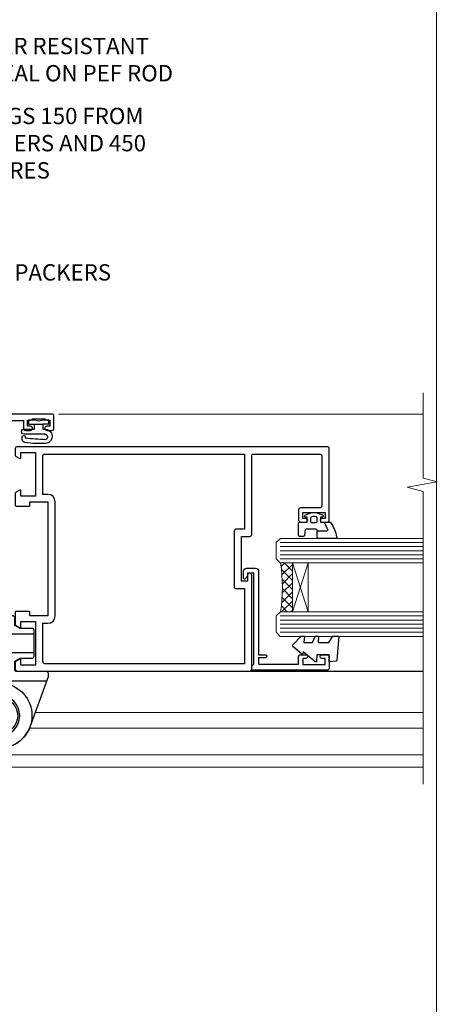
# Model space of a CAD drawing. Units: millimetres. Extents: x -33 to 11353, y -843 to 1143.
# Drawn here: x 3451 to 3553, y 256 to 498 of the extents above; entities that cross this region are included whole.
import ezdxf
from ezdxf import colors
from ezdxf.entities.mleader import LeaderData, LeaderLine
from ezdxf.math import Vec2, Vec3

# ---------------------------------------------------------------- set-up
doc = ezdxf.new("R2010")
doc.units = ezdxf.units.MM
doc.linetypes.add('Dashed', pattern=[564.4444465637206, 282.2222232818604, -282.2222232818602])
doc.layers.get('Defpoints').update_dxf_attribs({"color": 8})
doc.layers.add('Aluminium Systems Ltd Joinery Detail', color=7, linetype='Continuous')
doc.layers.add('Aluminium Systems Ltd Notes', color=7, linetype='Continuous')
doc.styles.get("Standard").update_dxf_attribs({"font": 'arial.ttf'})

# ---------------------------------------------------------------- blocks, each defined once
blk = doc.blocks.new('_Open90')
at = {"color": 0, "linetype": 'ByBlock', "lineweight": -2}
for p, q in [((0, 0), (-2.439666651745029, 0)), ((-0.5, 0.5), (0, 0)), ((0, 0), (-0.5, -0.5))]:
    blk.add_line(p, q, dxfattribs=at)
blk = doc.blocks.new('Page Layout Group')
at = {"layer": 'Aluminium Systems Ltd Joinery Detail', "color": 8, "lineweight": 5}
blk.add_lwpolyline([(3000, 694.6394637946069), (3000, 0), (3553.082537710972, 0), (3553.082537710972, 694.6394637946069)], close=True, dxfattribs=at)
blk = doc.blocks.new('A911-22246')
at = {"flags": 128}
for points in [[(1.599999907756143, 3.850000066711843), (1.599999907756143, 2.000000066711934), (1.897665590078674, 2.000000066711934), (2.260842829836207, 2.432817846941404, 0.3639702342660893), (4.639156985675896, 2.432817846941404), (5.00233422543343, 2.000000066711934), (5.299999907755961, 2.000000066711934), (5.299999907755961, 3.850000066712298, 0.1952598447289395), (4.776415002095661, 5.139621327978873, -0.9999999999997503), (5.92358481341617, 6.254969445829076, -0.1952598447287977), (6.899999907756325, 3.850000066711843), (6.899999907756325, 0.5000000667127296, -0.414213562373095), (6.399999907756325, 6.671272956282337e-08), (0.4999999077562336, 6.671272956282337e-08, -0.414213562373095), (-9.224376640304399e-08, 0.5000000667127296), (-9.224376640304399e-08, 54.50000006671273, -0.414213562373095), (0.4999999077562336, 55.00000006671273), (2.12264963856606, 55.00000006671273, -0.2679491924312145), (2.29585471932333, 54.90000006671271), (2.873204988513322, 53.90000006671293, -0.5773502691900039), (2.699999907756506, 53.60000006671275), (1.399999907756325, 53.60000006671275), (1.399999907756325, 50.00000006671273), (12.09999990775614, 50.00000006671273), (12.09999990775614, 53.60000006671275), (10.79999990775596, 53.60000006671275, -0.5773502691900038), (10.62679482699915, 53.90000006671293), (11.20414509618914, 54.90000006671271, -0.2679491924312142), (11.37735017694641, 55.00000006671273), (14.39999990775632, 55.00000006671273, -0.414213562373095), (14.59999990775614, 54.8000000667128), (14.59999990775614, 51.60000006671275, -0.414213562373095), (14.39999990775632, 51.40000006671271), (13.49999990775623, 51.40000006671271), (13.49999990775623, 47.00000006671273), (41.49999990775623, 47.00000006671274), (41.49999990775623, 51.40000006671271), (40.59999990775614, 51.40000006671271, -0.414213562373095), (40.39999990775632, 51.60000006671276), (40.39999990775632, 54.8000000667128, -0.414213562373095), (40.59999990775614, 55.00000006671285), (43.62264963856606, 55.00000006671285, -0.2679491924312223), (43.79585471932333, 54.90000006671271), (44.37320498851332, 53.90000006671294, -0.5773502691900039), (44.19999990775651, 53.60000006671276), (42.89999990775632, 53.60000006671276), (42.89999990775632, 50.00000006671274), (53.59999990775614, 50.00000006671274), (53.59999990775614, 53.60000006671276), (52.29999990775596, 53.60000006671276, -0.5773502691900126), (52.12679482699915, 53.90000006671294), (52.70414509618914, 54.90000006671271, -0.2679491924312146), (52.87735017694641, 55.00000006671274), (61.39999990775632, 55.00000006671274), (61.39999990775632, 65.00000006671274), (59.49999990775623, 65.00000006671274, -0.414213562373095), (58.99999990775623, 65.50000006671274), (58.99999990775623, 66.7500000667124, -0.9999999999999999), (59.99999990775623, 66.7500000667124), (59.99999990775623, 66.00000006671274), (61.49999990775623, 66.00000006671274), (61.49999990775623, 66.7500000667124, -0.2982166266986662), (61.79999990775642, 67.20825763620797), (61.79999990775642, 70.29174249721706, -0.2982166266987223), (61.49999990775578, 70.75000006671263), (61.49999990775578, 71.50000006671274), (59.99999990775623, 71.50000006671274), (59.99999990775623, 70.75000006671263, -0.9999999999999999), (58.99999990775623, 70.75000006671263), (58.99999990775623, 72.00000006671274, -0.414213562373095), (59.49999990775623, 72.50000006671274), (62.49999990775623, 72.50000006671274, -0.414213562373095), (62.99999990775623, 72.00000006671274), (62.99999990775623, 40.30000006671155, -0.4142135623731533), (62.49999990775623, 39.80000006671155), (62.09999990775614, 39.80000006671167, -0.414213562373095), (61.59999990775614, 40.30000006671167), (61.59999990775614, 40.8000000667128), (59.89845423723764, 40.8000000667128, -0.3056146845808045), (58.41521453981741, 39.80000006671235), (54.89999990775587, 39.8000000667128), (54.89999990775587, 29.3000000667128, -0.414213562373084), (53.29999990775596, 27.7000000667129), (51.89999990775542, 27.7000000667129), (51.89999990775542, 23.60000006671299), (53.29999990775596, 23.60000006671299, -0.4142135623730841), (54.89999990775587, 22.00000006671296), (54.89999990775587, 20.40000006671294), (66.6999999077565, 20.40000006671283, -0.9999999999999999), (66.6999999077565, 19.00000006671296), (64.382842620231, 19.00000006671296, -0.1989123673796253), (64.24142126399371, 19.05857871047564), (63.89999990775632, 19.40000006671294), (57.69999990775696, 19.40000006671294), (57.35857855151815, 19.05857871047539, -0.1989123673791748), (57.21715719528109, 19.00000006671296), (54.89999990775542, 19.00000006671296, -0.414213562373095), (53.29999990775551, 20.60000006671299), (53.29999990775551, 22.00000006671296), (45.14999990775587, 22.00000006671296, -0.414213562373095), (44.64999990775587, 22.50000006671296), (44.64999990775587, 23.50000006671274, -0.4142135623729993), (45.14999990775587, 24.00000006671274), (45.8042686164321, 24.00000006671058, -0.6408239254458283), (47.16037864649061, 24.52358497237179, 0.1952598447289738), (48.44999990775742, 24.00000006671058), (50.29999990775732, 24.00000006671058), (50.29999990775732, 24.29766574903311), (49.86718212752785, 24.66084298879064, 0.3639702342660893), (49.86718212752785, 27.03915714463033), (50.29999990775732, 27.40233438438786), (50.29999990775732, 27.70000006671039), (48.44999990775696, 27.70000006671039, 0.1952598447289398), (47.16037864649061, 27.17641516105009, -0.6408239254469587), (45.80426861643255, 27.7000000667129), (41.20333200743462, 27.70000006671266), (36.69999990775605, 25.10000006671298), (36.69999990775605, 20.60000006671298, -0.414213562373095), (35.09999990775614, 19.00000006671284), (1.599999907756143, 19.00000006671284), (1.599999907756143, 6.495731358036736, -0.6408239254458801), (2.123584813417354, 5.139621327978873, 0.195259844728974)], [(1.599999907756141, 20.8000000667127, 0.4142135623731003), (1.799999907756147, 20.6000000667127), (4.792893126569478, 20.60000006671281, 0.1989123673796488), (4.93431448280678, 20.6585787104755), (5.387867873400094, 21.11213210106881, -0.414213562373095), (5.812131942112185, 21.11213210106881), (6.265685332705495, 20.6585787104755, 0.198912367379659), (6.407106688942802, 20.60000006671281), (30.29289312656939, 20.6000000667127, 0.1989123673796668), (30.4343144828067, 20.6585787104754), (30.88786787340009, 21.11213210106881, -0.414213562373095), (31.31213194211218, 21.11213210106881), (31.76568533270549, 20.6585787104755, 0.1989123673796548), (31.9071066889428, 20.60000006671281), (34.89999990775614, 20.60000006671281, 0.4142135623730898), (35.09999990775614, 20.80000006671281), (35.09999990775614, 25.73508536281808, -0.2679491924310172), (35.34999990775569, 26.16809806471018), (40.65858789576159, 29.23301276860484, -0.131652497587496), (40.90858789576159, 29.30000006671274), (53.09999990775595, 29.3000000667128, 0.4142135623730924), (53.29999990775595, 29.5000000667128), (53.29999990775595, 39.80000006671275, -0.414213562373095), (54.89999990775586, 41.40000006671277), (58.26174914222204, 41.40000006671288, 0.3394542588634333), (58.45493430747985, 41.54823625769242), (58.91533328592632, 43.26646863700903, -0.9999999999999994), (59.78466652958686, 43.03353149641662), (59.6823722039284, 42.65176387573321, 0.4931454260312938), (59.87555736918622, 42.40000006671271), (61.19999990775677, 42.40000006671271, 0.4142135623730928), (61.39999990775677, 42.60000006671271), (61.39999990775677, 53.20000006671272, 0.4142135623730924), (61.19999990775677, 53.40000006671271), (59.76837769221377, 53.40000006671271, 0.4931454260313044), (59.57519252695595, 53.14823625769221), (59.78466652958686, 52.36646863700883, -1), (58.91533328592632, 52.13353149641664), (58.61570382293875, 53.25176387573312, 0.3394542588635145), (58.42251865768091, 53.40000006671271), (55.39999990775605, 53.40000006671271, 0.4142135623730924), (55.19999990775604, 53.20000006671272), (55.19999990775604, 50.00000006671274, -0.4142135623730953), (53.59999990775614, 48.40000006671271), (43.29999990775613, 48.40000006671271, 0.4142135623730911), (43.09999990775614, 48.20000006671272), (43.09999990775614, 47.00000006671274, -0.414213562373095), (41.49999990775623, 45.40000006671271), (13.49999990775623, 45.40000006671271, -0.414213562373095), (11.89999990775632, 47.00000006671273), (11.89999990775632, 48.2000000667127, 0.4142135623730963), (11.69999990775632, 48.40000006671271), (1.799999907756135, 48.40000006671271, 0.414213562373095), (1.599999907756139, 48.2000000667127)]]:
    blk.add_lwpolyline(points, format="xyb", close=True, dxfattribs=at)
blk = doc.blocks.new('DY611-comp')
for p, q in [((2.249999724699366, 5.734749169929501), (2.249999724709312, 0.6000000773573217)), ((3.44999972469924, 5.241683634283561), (3.449999724698956, 5.734749169931831)), ((4.699999724698388, 5.24168363428356), (3.44999972469924, 5.241683634283561)), ((4.699999724698388, 6.73301047494084), (5.699999724698388, 6.73301047494084)), ((4.699999724698388, 6.73301047494084), (4.699999724698388, 5.24168363428356)), ((4.699999724698388, 3.224337315598119), (4.699999724698388, 5.24168363428356)), ((5.699999724698388, 5.35801047494084), (5.398556883214384, 4.23301047494084)), ((5.699999724698388, 6.73301047494084), (5.699999724698388, 5.35801047494084)), ((3.44999972471004, 0.6000000773595953), (3.449999724698444, 3.22433731559812)), ((3.449999724698444, 3.22433731559812), (4.699999724698388, 3.224337315598119)), ((4.699999724698387, 1.73301047494084), (4.699999724698388, 3.224337315598119)), ((5.398556883214384, 4.23301047494084), (5.699999724698388, 3.10801047494084)), ((5.699999724698388, 3.10801047494084), (5.699999724698387, 1.73301047494084)), ((1.221165036238908, 0.1448414745698428), (1.574423505998662, 0.1662286819516656)), ((1.526077900379526, 0.9647665347907601), (1.225370742217077, 0.9465609235936168)), ((5.699999724698387, 1.73301047494084), (4.699999724698387, 1.73301047494084))]:
    blk.add_line(p, q)
for centre, radius, start, end in [((1.699496738706388, 5.810302425472685), 1.752132699994973, 357.5285973978742, 174.1571795689745), ((25.62676472124249, 4.659065136804641), 25.70470882915023, 177.0349902344036, 188.5389107554367), ((1.549999724699377, 5.734749169928136), 0.6999999999999982, 1.139866319510781e-10, 162.7552138285532), ((82.75663574613237, 9.068854293032516), 81.93484498501171, 182.1869051590095, 185.6891390055798), ((1.160733029215372, 1.143013790619327), 1.000000000000252, 197.4942753458901, 273.4646099445776), ((1.550250703189106, 0.5654976083711868), 0.3999999999998869, 273.4646099446054, 93.46460994460537), ((2.849999724709676, 0.6000000773584585), 0.6000000000003638, 180.0000000001107, 1.107297439572595e-10)]:
    blk.add_arc(centre, radius, start, end)
blk = doc.blocks.new('DY611 Replace')
at = {"layer": 'Aluminium Systems Ltd Joinery Detail'}
blk.add_blockref('DY611-comp', (-5.398556883214042, -4.233010474940841), dxfattribs=at)
blk = doc.blocks.new('C438-21617')
at = {"flags": 128}
blk.add_lwpolyline([(1.499999967791013, 3.699999993124436), (1.499999967791013, 13.49999999312371), (3.299999967819844, 13.49999999312337, 0.4142135623720295), (3.799999967820185, 13.99999999312189), (3.799999967819844, 15.29999999312662, 0.9999999999999999), (2.899999967825664, 15.29999999312662), (2.899999967825664, 14.49999999312371), (1.399999967825664, 14.49999999312371), (1.399999967825664, 19.99999999312371), (2.899999967825664, 19.99999999312371), (2.899999967825664, 19.19999999312807, 0.9999999999999999), (3.799999967819844, 19.19999999312807), (3.799999967819844, 20.49999999312371, 0.414213562373095), (3.299999967819844, 20.99999999312371), (0.4999999678196616, 20.99999999312371, 0.414213562373095), (-3.218033839402779e-08, 20.49999999312371), (-3.218033839402779e-08, 2.199999993124436, 0.4142135623724291), (0.1999999678199345, 1.999999993123708), (0.9999999678196616, 1.999999993123708), (1.499999967819662, 2.499999993123708), (23.79999996782121, 2.499999993123708), (23.79999996782121, 0.9999999931237085), (23.01714196782072, 0.9999999931237085), (22.35856332405942, 0.3414213493592229, 0.6681786379198802), (22.49998468029557, -6.876291536173085e-09), (24.24998996782128, -6.876291536173085e-09, 0.414213562373095), (24.99998996782128, 0.7499999931237085), (24.99998996782128, 2.949999993124436, 0.414213562373095), (24.24998996782128, 3.699999993124436), (3.799999967823425, 3.699999993124436), (3.799999967823481, 5.299999993122867, 0.9999999999999999), (2.999999967824209, 5.299999993122867), (2.999999967824266, 3.699999993124436)], format="xyb", close=True, dxfattribs=at)
blk = doc.blocks.new('CO112-Comp')
blk.add_lwpolyline([(-2.40000000000007, 2.549999999999727), (-4.173214521477782, 3.376863510916451, 0.5486187866266629), (-4.600000000000001, 3.104971174805428), (-4.600000000000115, 1.174264068711523, 0.1989123673796485), (-4.512132034356092, 0.9621320343555908), (-4.187867965644138, 0.6378679656437498, -0.1989123673796545), (-4.100000000000229, 0.4257359312878179), (-4.100000000000001, -1.867621053448261, -0.3888787318529966), (-4.373853277175705, -2.166479462875827), (-5.62614672282448, -2.27604094277774, 0.3888787318529857), (-5.900000000000297, -2.574899352205307), (-5.900000000000183, -3.500000000000227, 0.414213562373095), (-5.600000000000229, -3.800000000000182), (-2.700000000000138, -3.800000000000182, 0.4142135623730795), (-2.40000000000007, -3.500000000000227), (-2.40000000000007, -1.650000000000205), (-1.200000000000252, -1.650000000000205), (-1.200000000000252, -2.000000000000227, 0.8512240770329532), (-0.6153026492116638, -2.094590794763576), (-0.07651324605726728, -0.4729539738173116, 0.1617773616314338), (-0.07651324605726728, 0.4729539738173116), (-0.6153026492115501, 2.094590794763576, 0.8512240770330307), (-1.200000000000138, 1.999999999999773), (-1.200000000000138, 1.64999999999975), (-2.40000000000007, 1.64999999999975), (-2.40000000000007, 3.899999999999864, 0.2573433522284663), (-2.539810225881284, 4.153651801230905, 0.08655377045350035), (-6.035137328684941, 5.592904137679353, 0.4795836626625757), (-6.399999999999956, 5.299999999999727), (-6.400000000000183, 1.099999999999682, 0.4142135623730932), (-6.100000000000229, 0.7999999999997272), (-4.350000000000229, 0.7999999999997272)], format="xyb")
blk.add_lwpolyline([(-1.333387482443846, 0.7499999999997726), (-2.299999999999819, 0.7499999999997726, 0.414213562373095), (-2.599999999999887, 0.4499999999998181), (-2.600000000000001, -0.4500000000002728, 0.4142135623731504), (-2.300000000000046, -0.7500000000002274), (-1.33338748244396, -0.7500000000002274, 0.3230919796660772), (-1.04869013165544, -0.5445907947637352), (-0.9306052984229392, -0.1891815895269247, 0.1617773616314338), (-0.9306052984228255, 0.1891815895269247), (-1.048690131655213, 0.5445907947632804, 0.3230919796661059)], format="xyb", close=True)
blk = doc.blocks.new('DY445')
blk.add_lwpolyline([(4.749999978884219, 8.84397432038677), (6.249999978884219, 9.781278348250755), (6.249999978884226, 11.28127834825076), (0.3278039087574705, 10.7631533289369, 0.3639702342661976), (0.1459961176886502, 10.58134553786808), (-2.111577046548518e-08, 8.912602035332263), (1.749999978884219, 8.912602035332256), (1.749999978884226, 5.912602035332263), (-2.111577046548518e-08, 5.759496874161904), (-2.111577046548518e-08, 5.459496874161893), (2.488722065170698, 2.493553386861443), (1.949999978884229, 2.446421311520339), (1.949999978884229, 2.146421311520335), (3.751061303803276, 7.065573015552218e-09), (4.1545633216341, 7.065573015552218e-09), (6.249999978884219, 2.022622564681807), (6.249999978884205, 2.822622564681811), (4.749999978884226, 2.691389569392932), (4.749999978884219, 4.774702138350111), (6.249999978884212, 5.506301021198897), (6.249999978884212, 6.306301021198916), (4.749999978884219, 6.175068025910026)], format="xyb", close=True)
blk = doc.blocks.new('A785-21620')
at = {"flags": 128}
for points in [[(52.12679767226291, 1.10000007074683, -0.5773502691868275), (52.300002753022, 1.400000070746103), (53.60000275302536, 1.400000070747012), (53.60000275302536, 5.000000070747376), (42.90000275302418, 5.000000070746466), (42.90000275302373, 1.400000070747012), (44.20000275302345, 1.400000070746103, -0.5773502691843779), (44.37320783378254, 1.10000007074774), (43.79585756459412, 0.1000000707467166, -0.2679491924327847), (43.62265248383528, 7.074646646287874e-08), (40.60000201232469, 7.074811492202571e-08, -0.414213562373095), (40.40000201232442, 0.2000000707481036), (40.40000201232471, 3.400001027181645, -0.4142135623724291), (40.60000201232424, 3.600001027182373), (41.500002753025, 3.600001027183282), (41.500002753025, 8.000001024545384), (13.49999991576078, 8.000001024545384), (13.49999991576078, 3.600001027184192), (14.40000065670165, 3.600001027184362, -0.414213562373095), (14.60000065670147, 3.400001027184373), (14.60000065670209, 0.2000000707471941, -0.414213562373095), (14.4000006567021, 7.074737595758052e-08), (11.3773501849505, 7.074646646287874e-08, -0.2679491924322953), (11.2041451041955, 0.1000000707468303), (10.62679483500369, 1.10000007074774, -0.5773502691872064), (10.79999991576233, 1.400000070747012), (12.0999999157616, 1.400000070747012), (12.0999999157616, 5.000000070747376), (1.399999994520385, 5.000000070747376), (1.399999994520385, 1.400000070747922), (2.699999915760145, 1.400000070745676, -0.5773502691838228), (2.873204996519689, 1.100000070748649), (2.295854727327026, 0.1000000707458923, -0.2679491924295752), (2.122649646571972, 7.074646646287874e-08), (0.4999999157630555, 7.074919494698406e-08, -0.414213562373095), (-8.423694453085773e-08, 0.500000070749195), (6.994273462623823e-07, 57.50000007075829, -0.4142135588418977), (0.5000006994273463, 58.00000006473016), (23.5000042415918, 58.00000006473107, -0.9999999999999999), (23.5000042415918, 56.99998212799488), (22.00000424158861, 56.99998212799488), (22.00000424158861, 55.49998212799488), (32.99999842719717, 55.49998212799488), (32.99999842719717, 57.50000006472925, -0.414213562373095), (33.49999842719717, 58.00000006472925), (52.7000011329992, 58.00000006473107, 0.414213570554306), (53.2000011329992, 58.50000007869727), (53.20000068050967, 74.70000007869618, 0.4142135541918842), (52.70000068050967, 75.20000006472998), (40.5000002753186, 75.20000006472998, 0.414213562373095), (40.0000002753186, 74.70000006472998), (40.00000027531814, 70.00000012923334, -0.4142135623728286), (39.5000002753186, 69.50000012923334), (37.00000031532591, 69.50000012923334, -0.414213562373095), (36.50000031532591, 70.00000012923334), (36.50000031532591, 71.30000012323086, -0.9999999999999999), (37.40000030532542, 71.30000012323086), (37.40000030532519, 70.50000012923334), (38.90000029032581, 70.50000012923334), (38.90000029032581, 76.00000007523118), (37.40000030532519, 76.00000007523118), (37.40000030532292, 75.20000008123185, -0.9999999999999999), (36.50000031532591, 75.20000008123185), (36.50000031532954, 76.50000006473107, -0.4142135623725622), (37.00000031532954, 77.00000006473016), (54.50000063023299, 77.00000006473016, -0.4142135549713262), (55.00000063023299, 76.50000007736577), (55.00000275302273, 0.500000070747376, -0.4142135623720295), (54.50000275302273, 7.074919494698406e-08), (52.87735302221381, 7.074555696817697e-08, -0.2679491924324798), (52.70414794145492, 0.1000000707466882)], [(53.2000011979253, 56.2000000647318), (34.7999984271969, 56.20000006472907), (34.7999984271969, 54.19998212799925, -0.4142135623728286), (34.29999842719735, 53.69998212799925), (20.7000042415898, 53.69998212799197, -0.4142135623733614), (20.20000424158934, 54.19998212799197), (20.20000424158934, 56.20000006473089), (1.800000683666894, 56.20000006473089), (1.799999977327388, 7.300000077969855, 0.4142135666038189), (2.299999977327388, 6.800000070747558), (11.69999991576151, 6.800000070746648), (11.69999991576151, 8.000000070749195, -0.414213562373095), (13.49999991576169, 9.800000070749206), (41.50000275302455, 9.800000070748467, -0.4142135623727989), (43.30000275302456, 8.000000070750104), (43.30000275302518, 6.800000070747558), (52.70000273107735, 6.800000070746648, 0.4142135715564457), (53.20000273107735, 7.300000086423609)]]:
    blk.add_lwpolyline(points, format="xyb", close=True, dxfattribs=at)
blk = doc.blocks.new('U627-21165')
at = {"flags": 128}
blk.add_lwpolyline([(15.92203473031186, 26.14999976234944, 0.414213562373095), (16.42203473031186, 26.64999976234944), (16.42203473031186, 32.94999976234871, 0.414213562373095), (15.92203473031186, 33.44999976234871), (13.01485505333785, 33.44999976234871), (11.72203473031022, 34.19640992386243), (11.72203473031204, 36.04999976234885, 0.414213562373095), (11.22203473031204, 36.54999976234885), (8.622034730313496, 36.54999976234885, 0.414213562373095), (8.122034730313496, 36.04999976234885), (8.122034730315315, 20.54470397902318, -0.4039114002289347), (7.639681789138828, 20.0450154947504, 1.880278660712434), (15.43957569659907, 9.31383859977953), (19.94188104070435, 21.68382086819847, 0.08748866352595903), (19.97203473031119, 21.85483093986144), (19.97203473031113, 22.34999976233993, 0.4142135623754925), (19.47203473030749, 22.84999976233993), (12.22203473031522, 22.84999976228286, -0.4142135623754925), (11.7220347303111, 23.34999976228286), (11.72203473031113, 25.40358960083663), (13.01485505333785, 26.14999976234944)], format="xyb", close=True, dxfattribs=at)
blk.add_circle((7.922034730311857, 12.04999974638494), 5)
blk = doc.blocks.new('AS450')
at = {"linetype": 'Dashed'}
for p, q in [((-2.797749077945113, 20.00000001596413), (-0.7000000000016229, 22.50000001596447)), ((-0.7000000000016229, 22.50000001596447), (-0.2000000000019355, 22.50000001596413)), ((0.7000000000016513, 22.50000001596451), (0.2000000000019639, 22.50000001596417)), ((2.797749077945141, 20.00000001596417), (0.7000000000016513, 22.50000001596451)), ((-8.499999999999986, 20.00000001596413), (-2.797749077945113, 20.00000001596413)), ((8.500000000000014, 20.00000001596417), (2.797749077945141, 20.00000001596417)), ((-2.797749077945141, 15.50000001596413), (-8.499999999999986, 15.50000001596413)), ((-0.7000000000015945, 13.00000001596413), (-2.797749077945141, 15.50000001596413)), ((0.7000000000016229, 13.00000001596417), (2.79774907794517, 15.50000001596417)), ((2.79774907794517, 15.50000001596417), (8.500000000000014, 15.50000001596417)), ((-0.2000000000019355, 13.00000001596413), (-0.7000000000015945, 13.00000001596413)), ((0.2000000000019639, 13.00000001596417), (0.7000000000016229, 13.00000001596417))]:
    blk.add_line(p, q, dxfattribs=at)
at = {"linetype": 'Dashed', "extrusion": (1, -1.224646799147353e-16, -1.83697019872103e-16)}
blk.add_line((-0.700000000001566, 22.50000001596413), (-0.700000000001566, 13.00000001596413), dxfattribs=at)
at = {"linetype": 'Dashed', "extrusion": (-1, 2.449293598294706e-16, -1.83697019872103e-16)}
blk.add_line((0.7000000000015945, 22.50000001596417), (0.7000000000015945, 13.00000001596417), dxfattribs=at)
at = {"linetype": 'Dashed', "extrusion": (1, -1.224646799147354e-16, -1.071875439572228e-15)}
blk.add_line((-2.79774907794517, 15.50000001596419), (-2.797749077945426, 20.00000001596419), dxfattribs=at)
at = {"linetype": 'Dashed', "extrusion": (-1, 2.449293598294705e-16, -1.071875439572228e-15)}
blk.add_line((2.797749077945198, 15.50000001596423), (2.797749077945454, 20.00000001596423), dxfattribs=at)
blk.add_line((11.60716917687721, 8.500000015955035), (0.2000000000034703, 8.500000015955035))
blk.add_lwpolyline([(-7.517540966287259, -2.736161146605271, 0.7002075382097043), (7.517540966287228, -2.736161146605369), (12.01984631039251, 9.633821121813568, 0.08748866352595903), (12.04999999999934, 9.804831193476545), (12.04999999999929, 10.30000001595504, 0.4142135623754925), (11.54999999999565, 10.80000001595504), (4.300000000003379, 10.80000001589796, -0.4142135623754925), (3.799999999999258, 11.30000001589796), (3.799999999999287, 13.35358985445173), (5.092820323026004, 14.10000001596454), (8.000000000000014, 14.10000001596454, 0.4142135623730951), (8.500000000000014, 14.60000001596454), (8.500000000000014, 20.90000001596382, 0.414213562373095), (8.000000000000014, 21.40000001596381), (5.092820323026004, 21.40000001596381), (3.799999999998377, 22.14641017747753), (3.800000000000196, 24.00000001596394, 0.414213562373095), (3.300000000000196, 24.50000001596394), (0.7000000000016513, 24.50000001596394, 0.414213562373095), (0.2000000000016513, 24.00000001596394), (0.2000000000034703, 8.494704232638284, -0.2360679775019987), (-1.454392162258955e-14, 8.094704232635754, -0.2360679775019987)], format="xyb")
blk.add_circle((1.4210854715202e-14, 4.263256414560601e-14), 4.5)
at = {"xscale": -1}
blk.add_blockref('U627-21165', (7.922034730311694, -12.04999974638504), dxfattribs=at)
blk = doc.blocks.new('AL40 Bifold Window Jamb')
at = {"layer": 'Aluminium Systems Ltd Joinery Detail', "lineweight": 5}
h = blk.add_hatch(dxfattribs=at)
h.set_pattern_fill('NET', color=256, scale=0.5, angle=44.99999999999997)
h.set_pattern_definition([(44.99999999999994, (6.76090826388463, -1058.820735261446), (-1.122532015133644, 1.122532015133645), []), (134.9999999999999, (6.76090826388463, -1058.820735261446), (-1.122532015133645, -1.122532015133644), [])])
edge = h.paths.add_edge_path(flags=16)
edge.add_line((110.3060266919147, -103.5908791804122), (110.2144446222464, -103.59087918041))
edge.add_arc((105.3060266918674, -114.1981377929542), 11.68787841537862, 64.67238000444632, 65.16806472834969, ccw=False)
edge.add_line((110.3060266919147, -103.633739946783), (110.3060266919147, -103.5908791804122))
edge = h.paths.add_edge_path()
edge.add_arc((66.92737218531875, -99.51098060024606), 41.40080368300143, -8.317560467162327, 8.348280300096995)
edge.add_line((107.8894845063423, -93.49999900002695), (110.8004161985391, -93.49999900002695))
edge.add_line((110.8004161985391, -93.49999900002695), (110.8004161985245, -105.4999990000275))
edge.add_line((110.8004161985245, -105.4999990000274), (107.8927014798016, -105.4999990000263))
at = {"layer": 'Aluminium Systems Ltd Joinery Detail', "linetype": 'Continuous', "lineweight": 5}
blk.add_line((53.40885581992188, -56.99999909222618), (142.8900488195923, -56.99999909222618, 0.1511192395829417), dxfattribs=at)
at = {"layer": 'Aluminium Systems Ltd Joinery Detail', "lineweight": 5, "ltscale": 3}
for p, q in [((107.8000016060269, -88.49999900002695), (142.8900488195923, -88.49999900002695, 0.1511192395829417)), ((107.8000016060269, -89.49999900002695), (142.8900488195923, -89.49999900002695, 0.1511192395829417)), ((107.8000016060269, -90.49999900002695), (142.8900488195923, -90.49999900002695, 0.1511192395829417)), ((107.8000016060269, -91.49999900002695), (142.8900488195923, -91.49999900002695, 0.1511192395829417)), ((107.8000016060269, -92.49999900002695), (142.8900488195923, -92.49999900002695, 0.1511192395829417)), ((107.8000016060305, -106.4999990000269), (142.8900488195923, -106.4999990000269, 0.1511192395829417)), ((107.8000016060305, -107.4999990000269), (142.8900488195923, -107.4999990000269, 0.1511192395829417)), ((107.8000016060305, -108.4999990000269), (142.8900488195923, -108.4999990000269, 0.1511192395829417)), ((107.8000016060305, -109.4999990000269), (142.8900488195923, -109.4999990000269, 0.1511192395829417)), ((107.8000016060305, -110.4999990000269), (142.8900488195923, -110.4999990000269, 0.1511192395829417))]:
    blk.add_line(p, q, dxfattribs=at)
at = {"layer": 'Aluminium Systems Ltd Joinery Detail', "lineweight": 5}
for p, q in [((114.6717571736899, -105.4999990000269), (110.8004161985245, -93.49999900002695)), ((110.8004161985245, -105.4999990000269), (114.6717571736899, -93.49999900002695)), ((47.70766008079772, -130.1518425937584), (142.8900488195923, -130.1518425937584, 0.1511192395829417)), ((34.80000201473649, -137.8162264013681), (34.80000201473649, -143.5537174771498)), ((34.80000201473649, -140.5537174771498), (142.8900488195923, -140.5537174771498, 0.1511192395829417)), ((34.80000201473649, -143.5537174771498), (142.8900488195923, -143.5537174771498, 0.1511192395829417))]:
    blk.add_line(p, q, dxfattribs=at)
at = {"layer": 'Aluminium Systems Ltd Joinery Detail'}
blk.add_line((74.29997731414187, -119.9998125769207), (142.890053933208, -119.9998125769207, 0.1511192395829417), dxfattribs=at)
at = {"layer": 'Aluminium Systems Ltd Joinery Detail', "linetype": 'Continuous', "lineweight": 5, "ltscale": 0.12, "elevation": 0.1511192395829417}
blk.add_lwpolyline([(142.8900488195923, -51.76947364164482), (142.8900488195923, -72.75003378257315), (146.3239525386289, -73.65374419105865), (138.9059276308672, -74.92033745442677), (142.8900488195923, -75.95770064893804), (142.8900488195923, -147.7550622985077)], dxfattribs=at)
at = {"layer": 'Aluminium Systems Ltd Joinery Detail', "lineweight": 5}
for points in [[(142.8900488195923, -87.49999900002695), (107.8934656514375, -87.49999900002695), (106.8000016060269, -88.50307508462174), (106.8000016060269, -92.49993734795316), (107.8000016060269, -93.49999900002695), (142.8900488195923, -93.49999900002695)], [(142.8900488195923, -105.4999990000269), (107.8934656514411, -105.4999990000269), (106.8000016060305, -106.5030750846217), (106.8000016060305, -110.4999373479532), (107.8000016060305, -111.4999990000269), (142.8900488195923, -111.4999990000269)], [(46.2991594523246, -134.0007444738553), (142.8900488195923, -134.0007444738553)]]:
    blk.add_lwpolyline(points, dxfattribs=at)
blk.add_lwpolyline([(110.8004161985245, -105.4999990000269), (110.8004161985245, -93.49999900002695), (114.6717571736899, -93.49999900002695), (114.6717571736899, -105.4999990000269)], close=True, dxfattribs=at)
blk.add_arc((66.4777192048914, -99.48889558409974), 41.85045658126739, 351.7418771906993, 8.227402976241336, dxfattribs=at)
at = {"layer": 'Aluminium Systems Ltd Joinery Detail', "xscale": -1, "rotation": 270}
for name, p in [('A911-22246', (-20.19999803326846, -119.9999989999824)), ('A785-21620', (42.80000153079982, -119.9999992903522))]:
    blk.add_blockref(name, p, dxfattribs=at)
at = {"layer": 'Aluminium Systems Ltd Joinery Detail', "lineweight": 9, "ltscale": 0.12, "extrusion": (0, 0, -1), "zscale": -1, "rotation": 90}
blk.add_blockref('DY611 Replace', (-48.55000165220736, -58.77499630280772), dxfattribs=at)
at = {"layer": 'Aluminium Systems Ltd Joinery Detail', "extrusion": (0, 0, -1), "zscale": -1, "rotation": 90}
for name, p in [('CO112-Comp', (-116.0500016060305, -81.09999900002686)), ('C438-21617', (-98.80000161290627, -119.7999989678419)), ('DY445', (-110.8956500140466, -117.7452038536703))]:
    blk.add_blockref(name, p, dxfattribs=at)
at = {"layer": 'Aluminium Systems Ltd Joinery Detail'}
blk.add_blockref('AS450', (38.90404434193533, -130.9491428445322), dxfattribs=at)
blk = doc.blocks.new('Liner Jamb Text AL40')
at = {"layer": 'Aluminium Systems Ltd Notes', "color": 3, "lineweight": 5, "ltscale": 0.12}
ml = blk.add_multileader_mtext('Standard', dxfattribs=at)
ml.set_content('WATER RESISTANT\\PAIRSEAL ON PEF ROD', color=3)
ml.set_leader_properties(color=8)
ml.set_arrow_properties(name='OPEN90')
ml.build(insert=Vec2(0, 0))
ml.multileader.update_dxf_attribs({"text_left_attachment_type": 2, "text_right_attachment_type": 2})
ctx = ml.context
ctx.base_point, ctx.plane_origin = Vec3(22.99131406286222, 9.887980917650566, 1.5), Vec3(-136.1821133820104, -21.50388259892134, 1.5)
ctx.left_attachment, ctx.right_attachment = 2, 2
notes = []
notes.append((ctx, [(0, (1, 1, 0), (18.52647856065232, 9.887980917650566, 1.5), (1, 0), 4.464835502209894, [(0, [(-9.757974222262419, -18.82011349937056, 1.5)], 0, [])])]))
ctx.mtext.insert, ctx.mtext.width, ctx.mtext.line_spacing_style, ctx.mtext.flow_direction = Vec3(24.99131406286142, 15.88798091765057, 1.5), 79.86544210516695, 2, 5
ml = blk.add_multileader_mtext('Standard', dxfattribs=at)
ml.set_content('FIXINGS 150 FROM CORNERS AND 450 CENTRES', color=3)
ml.set_leader_properties(color=8)
ml.set_arrow_properties(name='OPEN90')
ml.build(insert=Vec2(0, 0))
ml.multileader.update_dxf_attribs({"text_left_attachment_type": 2, "text_right_attachment_type": 2})
ctx = ml.context
ctx.base_point, ctx.plane_origin = Vec3(22.6946156081566, -10.59426908764544, 1.5), Vec3(-136.478811836716, -41.98613260421735, 1.5)
ctx.left_attachment, ctx.right_attachment = 2, 2
notes.append((ctx, [(0, (1, 1, 0), (18.2297801059467, -10.59426908764544, 1.5), (1, 0), 4.464835502209894, [(0, [(5.511368167952241, -29.60614662061198, 1.5)], 0, [])])]))
ctx.mtext.insert, ctx.mtext.width, ctx.mtext.line_spacing_style, ctx.mtext.flow_direction = Vec3(24.6946156081558, -1.260935754311504, 1.5), 55.16606061165112, 2, 5
ml = blk.add_multileader_mtext('Standard', dxfattribs=at)
ml.set_content('FLAT PACKERS', color=3)
ml.set_leader_properties(color=8)
ml.set_arrow_properties(name='OPEN90')
ml.build(insert=Vec2(0, 0))
ml.multileader.update_dxf_attribs({"text_left_attachment_type": 2, "text_right_attachment_type": 2})
ctx = ml.context
ctx.base_point, ctx.plane_origin = Vec3(24.039889971778, -42.2728766248274, 1.5), Vec3(-123.4416184897418, 75.27279019353773, 1.5)
ctx.left_attachment, ctx.right_attachment = 2, 2
notes.append((ctx, [(0, (1, 1, 0), (18.91981195951848, -42.2728766248274, 1.5), (1, 0), 5.120078012259512, [(0, [(-8.938972370377087, -55.39876510685644, 1.5)], 0, [])])]))
ctx.mtext.insert, ctx.mtext.width, ctx.mtext.defined_height, ctx.mtext.line_spacing_style, ctx.mtext.flow_direction = Vec3(26.03988997177839, -39.60620995815952, 1.5), 101.6537517503709, 9.448686068864237, 2, 5
for ctx, leaders in notes:
    for number, flags, end, landing, length, lines in leaders:
        leader = LeaderData()
        leader.index, (leader.has_last_leader_line, leader.has_dogleg_vector, leader.attachment_direction) = number, flags
        leader.last_leader_point, leader.dogleg_vector, leader.dogleg_length = Vec3(end), Vec3(landing), length
        for number, points, colour, breaks in lines:
            line = LeaderLine()
            line.index, line.vertices, line.color, line.breaks = number, Vec3.list(points), colors.encode_raw_color(colour), breaks
            leader.lines.append(line)
        ctx.leaders.append(leader)

msp = doc.modelspace()

# ---------------------------------------------------------------- block references
at = {"layer": 'Aluminium Systems Ltd Joinery Detail'}
msp.add_blockref('AL40 Bifold Window Jamb', (3406.957223644574, 458.1315743274354), dxfattribs=at)
at = {"layer": 'Aluminium Systems Ltd Notes', "linetype": 'Dashed'}
msp.add_blockref('Liner Jamb Text AL40', (3409.721975986567, 477.4729262413821, -0.1511192395829417), dxfattribs=at)
at = {"layer": 'Defpoints'}
msp.add_blockref('Page Layout Group', (0, 0), dxfattribs=at)

doc.saveas('drawing.dxf')
